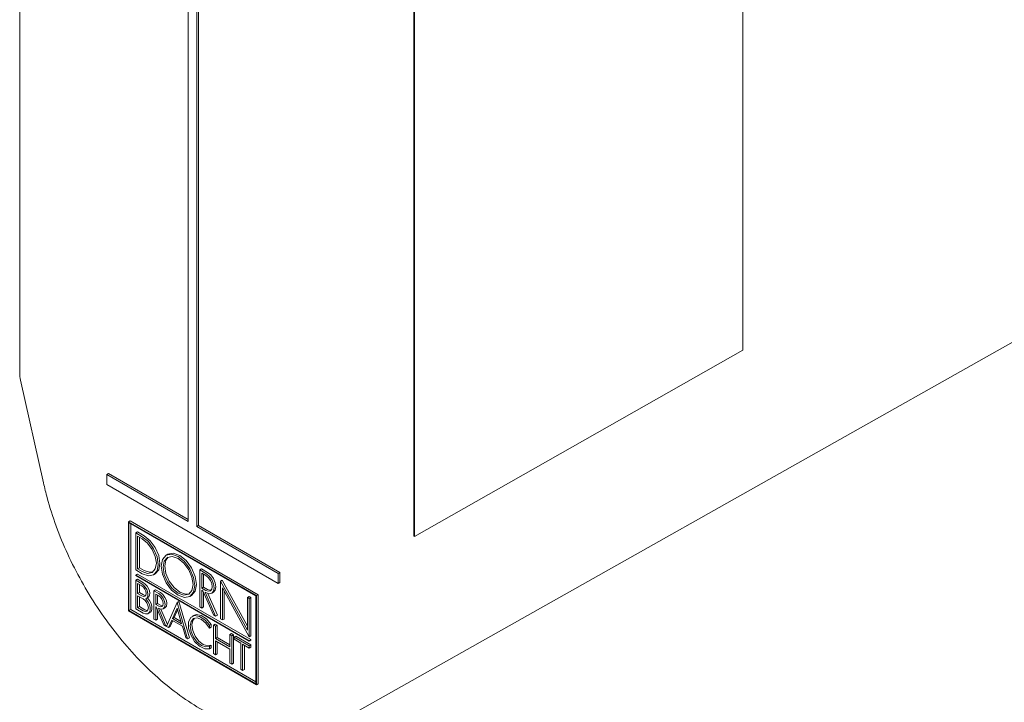
# Model space of a CAD drawing. Units: millimetres. Extents: x 7 to 205, y 16 to 269.
# Drawn here: x 138 to 158, y 44 to 58 of the extents above; entities that cross this region are included whole.
import ezdxf

# ---------------------------------------------------------------- set-up
doc = ezdxf.new("R2010")
doc.units = ezdxf.units.MM

msp = doc.modelspace()

# ---------------------------------------------------------------- linework, layer by layer
at = {"color": 7, "linetype": 'Continuous', "lineweight": 15}
for p, q in [((138.152, 63.39), (138.152, 50.799)), ((153.08, 51.256), (153.08, 62.279)), ((141.631, 60.99), (141.631, 47.721)), ((141.807, 47.619), (141.807, 60.888)), ((141.843, 47.64), (141.843, 60.909)), ((146.287, 58.446), (146.287, 47.422)), ((146.304, 58.435), (146.304, 47.412)), ((144.785, 43.619), (166.58, 55.892)), ((146.304, 47.412), (153.08, 51.256)), ((138.17, 50.636), (138.642, 48.52)), ((139.951, 48.69), (139.986, 48.711)), ((139.951, 48.69), (139.951, 48.487)), ((141.631, 47.721), (139.951, 48.69)), ((141.631, 47.762), (139.986, 48.711)), ((139.951, 48.487), (143.486, 46.446)), ((140.398, 47.718), (140.434, 47.739)), ((140.398, 47.718), (140.398, 45.881)), ((140.398, 47.718), (143.039, 46.194)), ((140.408, 47.701), (140.408, 45.887)), ((140.408, 47.701), (143.029, 46.188)), ((140.434, 47.739), (143.075, 46.214)), ((140.444, 47.681), (140.444, 45.907)), ((141.807, 47.619), (141.843, 47.64)), ((143.486, 46.65), (141.807, 47.619)), ((143.522, 46.67), (141.843, 47.64)), ((140.547, 47.488), (140.582, 47.508)), ((140.547, 47.488), (140.547, 46.725)), ((140.547, 47.488), (140.682, 47.41)), ((140.582, 47.508), (140.718, 47.43)), ((140.587, 47.419), (140.682, 47.364)), ((140.587, 47.419), (140.587, 46.748)), ((140.622, 47.399), (140.622, 46.769)), ((146.304, 47.412), (146.287, 47.422)), ((141.21, 47.048), (141.175, 47.028)), ((140.587, 46.748), (140.622, 46.769)), ((140.587, 46.748), (140.682, 46.693)), ((140.622, 46.769), (140.718, 46.713)), ((141.869, 46.724), (141.904, 46.745)), ((141.904, 46.745), (142.03, 46.673)), ((140.547, 46.725), (140.682, 46.647)), ((140.547, 46.619), (140.582, 46.639)), ((140.547, 46.619), (142.891, 45.265)), ((140.547, 46.619), (140.547, 46.607)), ((140.547, 46.607), (142.891, 45.254)), ((140.582, 46.639), (142.926, 45.286)), ((140.916, 46.624), (140.951, 46.645)), ((141.869, 45.962), (141.869, 46.724)), ((141.869, 46.724), (141.994, 46.652)), ((141.909, 46.656), (141.994, 46.607)), ((141.909, 46.351), (141.909, 46.656)), ((141.944, 46.371), (141.944, 46.635)), ((143.486, 46.65), (143.522, 46.67)), ((143.486, 46.446), (143.486, 46.65)), ((143.522, 46.466), (143.522, 46.67)), ((140.547, 46.512), (140.582, 46.532)), ((140.547, 46.512), (140.547, 45.925)), ((140.547, 46.512), (140.671, 46.44)), ((140.582, 46.532), (140.707, 46.461)), ((140.587, 46.443), (140.671, 46.394)), ((140.587, 46.443), (140.587, 46.237)), ((140.622, 46.423), (140.622, 46.258)), ((141.909, 46.351), (141.944, 46.371)), ((141.909, 46.351), (141.994, 46.302)), ((141.944, 46.371), (142.03, 46.322)), ((142.297, 46.492), (142.333, 46.513)), ((142.297, 45.715), (142.297, 46.492)), ((142.851, 45.481), (142.297, 46.492)), ((142.851, 45.566), (142.333, 46.513)), ((142.337, 46.353), (142.891, 45.342)), ((142.337, 45.692), (142.337, 46.353)), ((143.486, 46.446), (143.522, 46.466)), ((140.587, 46.237), (140.622, 46.258)), ((140.587, 46.237), (140.671, 46.189)), ((140.587, 46.192), (140.702, 46.125)), ((140.587, 46.192), (140.587, 45.948)), ((140.622, 46.258), (140.707, 46.209)), ((140.622, 46.171), (140.622, 45.968)), ((140.762, 46.134), (140.798, 46.154)), ((140.921, 46.296), (140.957, 46.316)), ((140.921, 46.296), (140.921, 45.709)), ((140.921, 46.296), (141.021, 46.238)), ((140.957, 46.316), (141.057, 46.258)), ((140.961, 46.227), (141.021, 46.192)), ((140.961, 46.012), (140.961, 46.227)), ((140.996, 46.033), (140.996, 46.207)), ((141.666, 46.177), (141.701, 46.197)), ((141.909, 46.305), (141.932, 46.292)), ((141.909, 45.939), (141.909, 46.305)), ((141.932, 46.292), (142.151, 45.799)), ((141.944, 45.96), (141.944, 46.265)), ((141.977, 46.266), (141.994, 46.256)), ((141.977, 46.266), (142.196, 45.773)), ((142.034, 46.238), (142.232, 45.794)), ((142.116, 46.244), (142.151, 46.264)), ((142.372, 45.712), (142.372, 46.288)), ((142.851, 46.157), (142.887, 46.178)), ((142.851, 46.157), (142.851, 45.481)), ((142.891, 46.135), (142.851, 46.157)), ((142.926, 46.155), (142.887, 46.178)), ((142.891, 46.135), (142.926, 46.155)), ((142.891, 45.342), (142.891, 46.135)), ((142.926, 45.362), (142.926, 46.155)), ((143.029, 44.374), (143.029, 46.188)), ((143.039, 46.194), (143.075, 46.214)), ((143.039, 44.357), (143.039, 46.194)), ((143.075, 44.377), (143.075, 46.214)), ((140.587, 45.948), (140.622, 45.968)), ((140.587, 45.948), (140.702, 45.881)), ((140.622, 45.968), (140.737, 45.902)), ((140.961, 46.012), (140.996, 46.033)), ((140.961, 46.012), (141.021, 45.977)), ((140.961, 45.966), (140.97, 45.961)), ((140.961, 45.686), (140.961, 45.966)), ((140.97, 45.961), (141.127, 45.59)), ((140.996, 46.033), (141.057, 45.998)), ((141.014, 45.936), (141.021, 45.932)), ((141.014, 45.936), (141.171, 45.565)), ((141.115, 45.922), (141.151, 45.943)), ((141.181, 45.559), (141.4, 46.05)), ((141.305, 45.724), (141.4, 45.937)), ((141.4, 46.05), (141.436, 46.07)), ((141.4, 46.05), (141.619, 45.306)), ((141.4, 45.937), (141.495, 45.614)), ((141.436, 46.07), (141.655, 45.326)), ((141.869, 45.962), (141.909, 45.939)), ((141.909, 45.939), (141.944, 45.96)), ((143.039, 44.357), (140.398, 45.881)), ((140.408, 45.887), (140.444, 45.907)), ((143.029, 44.374), (140.408, 45.887)), ((143.029, 44.415), (140.444, 45.907)), ((140.547, 45.925), (140.702, 45.835)), ((140.805, 45.825), (140.84, 45.846)), ((140.996, 45.706), (140.996, 45.9)), ((141.067, 45.915), (141.2, 45.601)), ((141.305, 45.724), (141.341, 45.745)), ((141.305, 45.724), (141.495, 45.614)), ((141.341, 45.745), (141.411, 45.902)), ((141.341, 45.745), (141.481, 45.664)), ((141.747, 45.787), (141.712, 45.766)), ((142.151, 45.799), (142.196, 45.773)), ((142.196, 45.773), (142.232, 45.794)), ((140.921, 45.709), (140.961, 45.686)), ((140.961, 45.686), (140.996, 45.706)), ((141.127, 45.59), (141.171, 45.565)), ((141.171, 45.565), (141.188, 45.575)), ((141.181, 45.559), (141.221, 45.536)), ((141.221, 45.536), (141.29, 45.69)), ((141.221, 45.536), (141.256, 45.556)), ((141.256, 45.556), (141.311, 45.678)), ((141.29, 45.69), (141.51, 45.563)), ((141.51, 45.563), (141.58, 45.329)), ((142.071, 45.582), (142.107, 45.602)), ((142.071, 45.582), (142.071, 45.524)), ((142.071, 45.524), (142.107, 45.544)), ((142.107, 45.602), (142.107, 45.544)), ((142.152, 45.585), (142.188, 45.606)), ((142.152, 45.585), (142.192, 45.562)), ((142.152, 45.585), (142.152, 44.998)), ((142.188, 45.606), (142.227, 45.583)), ((142.192, 45.562), (142.227, 45.583)), ((142.192, 45.311), (142.192, 45.562)), ((142.227, 45.331), (142.227, 45.583)), ((142.297, 45.715), (142.337, 45.692)), ((142.337, 45.692), (142.372, 45.712)), ((141.58, 45.329), (141.619, 45.306)), ((141.619, 45.306), (141.655, 45.326)), ((142.192, 45.311), (142.227, 45.331)), ((142.227, 45.331), (142.49, 45.179)), ((142.49, 45.39), (142.526, 45.41)), ((142.49, 45.39), (142.49, 45.138)), ((142.49, 45.39), (142.53, 45.367)), ((142.526, 45.41), (142.565, 45.388)), ((142.53, 45.367), (142.565, 45.388)), ((142.53, 44.78), (142.53, 45.367)), ((142.565, 44.8), (142.565, 45.388)), ((142.577, 45.34), (142.613, 45.36)), ((142.577, 45.34), (142.891, 45.159)), ((142.577, 45.34), (142.577, 45.294)), ((142.613, 45.36), (142.926, 45.179)), ((142.891, 45.342), (142.926, 45.362)), ((142.071, 45.153), (142.107, 45.174)), ((142.071, 45.153), (142.071, 45.095)), ((142.071, 45.095), (142.107, 45.116)), ((142.107, 45.174), (142.107, 45.116)), ((142.192, 45.311), (142.49, 45.138)), ((142.49, 45.093), (142.192, 45.265)), ((142.192, 44.975), (142.192, 45.265)), ((142.227, 44.996), (142.227, 45.245)), ((142.714, 45.215), (142.577, 45.294)), ((142.714, 44.674), (142.714, 45.215)), ((142.891, 45.113), (142.754, 45.192)), ((142.754, 45.192), (142.754, 44.651)), ((142.789, 45.172), (142.789, 44.671)), ((142.891, 45.265), (142.926, 45.286)), ((142.891, 45.254), (142.926, 45.274)), ((142.891, 45.254), (142.891, 45.265)), ((142.891, 45.159), (142.926, 45.179)), ((142.891, 45.113), (142.891, 45.159)), ((142.891, 45.113), (142.926, 45.133)), ((142.926, 45.274), (142.926, 45.286)), ((142.926, 45.133), (142.926, 45.179)), ((142.192, 44.975), (142.152, 44.998)), ((142.192, 44.975), (142.227, 44.996)), ((142.49, 45.093), (142.49, 44.803)), ((142.53, 44.78), (142.49, 44.803)), ((142.53, 44.78), (142.565, 44.8)), ((142.714, 44.674), (142.754, 44.651)), ((142.754, 44.651), (142.789, 44.671)), ((143.039, 44.357), (143.075, 44.377))]:
    msp.add_line(p, q, dxfattribs=at)
at = {"color": 7, "linetype": 'Continuous', "lineweight": 15, "flags": 128}
for points in [[(140.682, 47.41), (140.809, 47.308), (140.916, 47.163), (140.987, 46.998), (141.012, 46.838), (140.987, 46.706), (140.916, 46.624), (140.809, 46.603), (140.682, 46.647)], [(140.682, 47.364), (140.793, 47.274), (140.888, 47.147), (140.951, 47.002), (140.973, 46.861), (140.951, 46.745), (140.888, 46.673), (140.793, 46.654), (140.682, 46.693)], [(140.718, 47.43), (140.844, 47.328), (140.951, 47.184), (141.023, 47.019), (141.048, 46.858), (141.023, 46.727), (140.951, 46.645), (140.951, 46.645)], [(141.42, 47.003), (141.288, 47.05), (141.175, 47.028), (141.1, 46.941), (141.073, 46.803), (141.1, 46.634), (141.175, 46.46), (141.288, 46.308), (141.42, 46.201), (141.553, 46.155), (141.666, 46.177), (141.741, 46.263), (141.768, 46.402), (141.741, 46.57), (141.666, 46.744), (141.553, 46.896), (141.42, 47.003)], [(141.42, 46.961), (141.302, 47.002), (141.201, 46.982), (141.134, 46.905), (141.11, 46.781), (141.134, 46.631), (141.201, 46.476), (141.302, 46.34), (141.42, 46.244), (141.539, 46.203), (141.64, 46.222), (141.707, 46.3), (141.731, 46.423), (141.707, 46.574), (141.64, 46.729), (141.539, 46.865), (141.42, 46.961)], [(141.657, 46.234), (141.575, 46.223), (141.456, 46.264), (141.337, 46.36), (141.236, 46.496), (141.169, 46.651), (141.146, 46.802), (141.169, 46.925), (141.219, 46.991)], [(141.456, 47.024), (141.323, 47.07), (141.21, 47.048)], [(141.701, 46.197), (141.701, 46.197), (141.777, 46.284), (141.803, 46.422), (141.777, 46.591), (141.701, 46.765), (141.589, 46.917), (141.456, 47.024)], [(140.905, 46.684), (140.829, 46.675), (140.718, 46.713)], [(141.994, 46.652), (142.06, 46.599), (142.116, 46.524), (142.153, 46.438), (142.166, 46.355), (142.153, 46.287), (142.116, 46.244), (142.06, 46.233), (141.994, 46.256)], [(141.994, 46.607), (142.045, 46.566), (142.088, 46.508), (142.116, 46.442), (142.126, 46.378), (142.116, 46.325), (142.088, 46.292), (142.045, 46.284), (141.994, 46.302)], [(142.03, 46.673), (142.095, 46.62), (142.151, 46.545), (142.188, 46.459), (142.201, 46.375), (142.188, 46.307), (142.151, 46.264), (142.151, 46.264)], [(140.671, 46.44), (140.71, 46.411), (140.745, 46.371), (140.773, 46.323), (140.792, 46.272), (140.8, 46.224), (140.796, 46.181), (140.78, 46.149), (140.754, 46.13)], [(140.671, 46.394), (140.705, 46.367), (140.734, 46.328), (140.754, 46.283), (140.76, 46.24), (140.754, 46.205), (140.734, 46.182), (140.705, 46.177), (140.671, 46.189)], [(140.707, 46.461), (140.745, 46.431), (140.78, 46.391), (140.809, 46.343), (140.828, 46.293), (140.835, 46.244), (140.831, 46.202), (140.815, 46.169), (140.798, 46.154)], [(140.749, 46.197), (140.741, 46.197), (140.707, 46.209)], [(140.84, 45.846), (140.863, 45.866), (140.88, 45.911), (140.881, 45.968), (140.864, 46.033), (140.832, 46.096), (140.789, 46.15)], [(141.021, 46.238), (141.072, 46.197), (141.115, 46.139), (141.144, 46.073), (141.154, 46.008), (141.144, 45.955), (141.115, 45.922), (141.072, 45.914), (141.021, 45.932)], [(141.021, 46.192), (141.057, 46.164), (141.087, 46.123), (141.107, 46.076), (141.114, 46.031), (141.107, 45.994), (141.087, 45.971), (141.057, 45.965), (141.021, 45.977)], [(141.057, 46.258), (141.107, 46.217), (141.151, 46.159), (141.179, 46.093), (141.189, 46.029), (141.179, 45.976), (141.151, 45.943), (141.151, 45.943)], [(142.104, 46.305), (142.08, 46.304), (142.03, 46.322)], [(140.702, 45.835), (140.751, 45.817), (140.795, 45.821), (140.827, 45.846), (140.845, 45.89), (140.845, 45.948), (140.829, 46.012), (140.797, 46.075), (140.754, 46.13)], [(140.702, 45.881), (140.742, 45.867), (140.777, 45.874), (140.8, 45.9), (140.808, 45.942), (140.8, 45.994), (140.777, 46.046), (140.742, 46.093), (140.702, 46.125)], [(141.102, 45.985), (141.092, 45.985), (141.057, 45.998)], [(140.737, 45.902), (140.778, 45.888), (140.792, 45.888)], [(142.071, 45.582), (141.974, 45.695), (141.865, 45.766), (141.762, 45.783), (141.682, 45.742), (141.639, 45.651), (141.639, 45.525), (141.682, 45.384), (141.762, 45.251), (141.865, 45.149), (141.974, 45.094), (142.071, 45.095)], [(142.071, 45.524), (141.996, 45.628), (141.907, 45.702), (141.816, 45.735), (141.74, 45.722), (141.688, 45.663), (141.67, 45.57), (141.688, 45.456), (141.74, 45.338), (141.816, 45.236), (141.907, 45.165), (141.996, 45.136), (142.071, 45.153)], [(141.757, 45.729), (141.723, 45.684), (141.705, 45.59), (141.723, 45.476), (141.775, 45.359), (141.852, 45.256), (141.942, 45.185), (142.032, 45.156), (142.098, 45.169)], [(142.107, 45.602), (142.009, 45.716), (141.9, 45.787), (141.797, 45.803), (141.747, 45.787)]]:
    msp.add_lwpolyline(points, dxfattribs=at)
at = {"color": 7, "linetype": 'Continuous', "lineweight": 15}
msp.add_arc((138.902, 50.799), 0.75, 180, 192.5769, dxfattribs=at)
msp.add_open_spline([(138.642, 48.52), (138.667, 48.417), (138.738, 48.12), (138.897, 47.627), (139.135, 47.049), (139.421, 46.487), (139.749, 45.947), (140.116, 45.438), (140.517, 44.968), (140.945, 44.542), (141.398, 44.169), (141.869, 43.854), (142.354, 43.605), (142.845, 43.429), (143.333, 43.333), (143.808, 43.319), (144.252, 43.394), (144.577, 43.498), (144.737, 43.599), (144.775, 43.623)], degree=3, knots=[0, 0, 0, 0, 0.0339504, 0.0973787, 0.1606312, 0.2237714, 0.2868873, 0.3500661, 0.4133863, 0.4769507, 0.5408545, 0.605164, 0.6698645, 0.7346944, 0.7989929, 0.8619022, 0.9227322, 0.9814217, 1, 1, 1, 1], dxfattribs=at)

doc.saveas('drawing.dxf')
